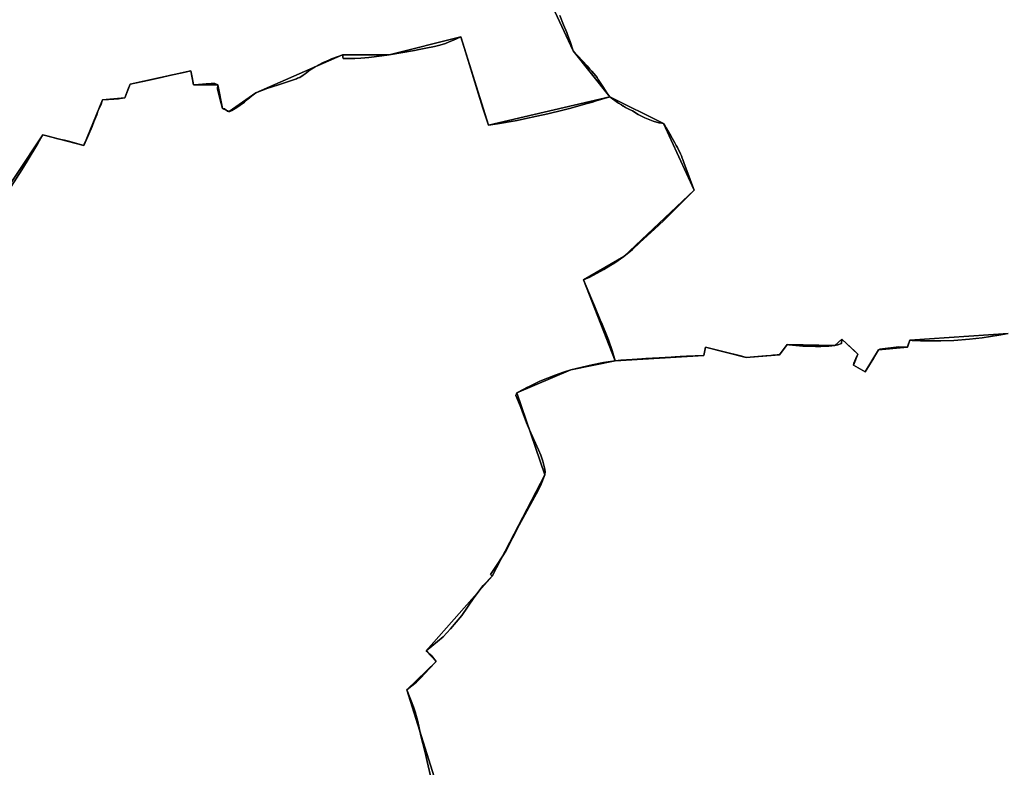
# Model space of a CAD drawing. Units: inches. Extents: x 48930 to 106139, y 57015 to 138762.
# Drawn here: x 66077 to 68124, y 80168 to 81723 of the extents above; entities that cross this region are included whole.
import ezdxf

# ---------------------------------------------------------------- set-up
doc = ezdxf.new("R2010")
doc.units = ezdxf.units.IN
doc.header["$MEASUREMENT"] = 0
for name, color, linetype, lineweight in [('LIMADM_COMM_CADASTRALES', 10, 'Continuous', 25), ('LIMADM_COMMUNES', 10, 'Continuous', 25), ('LIMADM_GEN_COMM_CADASTRALES', 10, 'Continuous', 25), ('LIMADM_GEN_COMMUNES', 10, 'Continuous', 25), ('LIMADM_GEN_SECTIONS', 10, 'Continuous', 25), ('LIMADM_SECTIONS', 10, 'Continuous', 25)]:
    doc.layers.add(name, color=color, linetype=linetype, lineweight=lineweight)

# ---------------------------------------------------------------- blocks, each defined once
blk = doc.blocks.new('limadmin_ACAD_1_FMEBLOCK28')
at = {"layer": 'LIMADM_GEN_COMM_CADASTRALES'}
blk.add_lwpolyline([(1338.0675, -2199.7335), (1366.6815, -2173.9385), (1512.9645, -2128.8875), (1688.3095, -2024.2795), (1956.7495, -1758.2745), (2121.2395, -1653.0125), (2178.3075, -1650.2175), (2202.6485, -1568.8735), (2270.9755, -1493.4465), (2165.0585, -1156.1975), (2225.9535, -1096.8055), (2205.3235, -1075.0355), (2342.8335, -919.4675), (2451.9785, -708.4845), (2393.9755, -538.1235), (2506.3765, -490.2215), (2598.5475, -471.3845), (2532.5805, -303.5515), (2616.1495, -254.7105), (2762.7675, -116.7195), (2698.4705, 21.6555), (2587.1465, 77.2135), (2510.9175, 173.2015), (2392.3025, 427.9125)], dxfattribs=at)
blk = doc.blocks.new('limadmin_ACAD_1_FMEBLOCK73')
at = {"layer": 'LIMADM_GEN_COMM_CADASTRALES'}
blk.add_lwpolyline([(-3268.418, -234.2705), (-3149.803, -488.9815), (-3073.574, -584.9695), (-2962.25, -640.5275), (-2897.953, -778.9025), (-3044.571, -916.8935), (-3128.14, -965.7345), (-3062.173, -1133.5675), (-3154.344, -1152.4045), (-3266.745, -1200.3065), (-3208.742, -1370.6675), (-3317.887, -1581.6505), (-3455.397, -1737.2185), (-3434.767, -1758.9885), (-3495.662, -1818.3805), (-3389.745, -2155.6295)], dxfattribs=at)
blk = doc.blocks.new('limadmin_ACAD_1_FMEBLOCK132')
at = {"layer": 'LIMADM_SECTIONS'}
blk.add_lwpolyline([(27.112, -280.6315), (65.023, -221.2125), (76.35, -203.1385), (97.948, -166.8215), (108.779, -148.5835), (119.496, -151.4025), (127.43, -153.4885), (139.892, -156.5015), (146.091, -157.9995), (153.643, -159.8255), (159.477, -161.3515), (161.867, -162.0195), (193.886, -170.9625), (194.648, -168.0605), (196.381, -164.3405), (199.456, -158.0155), (202.003, -152.1125), (211.172, -130.8655), (214.989, -121.2035), (220.753, -106.6115), (223.369, -99.2525), (229.002, -87.0965), (232.914, -75.9465), (243.343, -75.0245), (245.295, -74.8515), (256.548, -74.1455), (266.316, -73.3225), (269.656, -72.8295), (279.053, -71.4425), (285.507, -54.8195), (290.023, -43.1865), (326.318, -35.3145), (354.974, -28.9585), (374.543, -24.6185), (398.36, -19.4735), (416.314, -15.5945), (419.09, -29.2295), (422.143, -44.2245), (432.194, -43.6285), (448.453, -42.6635), (458.548, -42.0645), (461.655, -41.8805), (465.998, -41.6225), (472.317, -44.4425), (472.084, -53.5685), (476.822, -72.7845), (482.166, -93.8555), (486.966, -94.7595), (488.904, -96.7395), (492.413, -98.9615), (494.709, -100.1155), (495.796, -100.1155), (497.367, -99.6595), (501.355, -97.8375), (508.608, -93.9655), (518.364, -87.2935), (522.111, -84.9025), (524.893, -82.6095), (527.906, -80.2485), (534.791, -74.6345), (543.351, -67.6525), (551.518, -60.9595), (576.535, -51.5485), (583.555, -49.6345), (600.583, -44.0165), (635.845, -31.9675), (637.902, -31.0165), (640.209, -30.1075), (642.821, -29.0785), (649.817, -24.6095), (654.104, -21.6205), (664.79, -13.4775), (675.043, -6.7965), (690.379, 1.1375), (703.541, 7.0035), (709.096, 9.1895), (722.982, 14.2515), (730.252, 17.3005), (731.701, 17.8845), (733.029, 10.0775), (757.535, 10.0675), (770.098, 10.6425), (786.238, 12.2345), (813.779, 15.7945), (828.474, 17.6255), (881.564, 26.6865), (891.52, 28.6665), (905.239, 31.3945), (923.117, 35.2985), (933.867, 38.2835), (945.946, 41.7285), (953.645, 44.6935), (962.463, 48.3675), (978.166, 55.0275), (987.454, 23.7605), (1004.235, -30.0035), (1014.623, -63.6475), (1023.908, -92.7505), (1031.88, -117.6875), (1035.355, -128.5585), (1054.049, -125.5695), (1090.995, -119.1365), (1095.027, -118.4345), (1110.333, -115.4575), (1135.804, -109.8105), (1158.959, -104.6775), (1190.239, -97.4445), (1206.872, -92.9755), (1237.724, -84.3685), (1251.316, -80.5765), (1259.487, -78.1165), (1287.612, -69.6515), (1281.118, -61.0005), (1272.785, -48.1425), (1268.8, -41.9425), (1263.391, -33.2565), (1261.097, -29.5825), (1258.198, -25.5645), (1250.106, -16.1505), (1246.252, -11.9065), (1240.203, -5.2435), (1211.383, 26.3365), (1204.982, 45.6235), (1200.516, 58.3605), (1198.46, 64.2225), (1191.591, 80.2065), (1183.62, 99.3795)], dxfattribs=at)
blk = doc.blocks.new('limadmin_ACAD_1_FMEBLOCK298')
at = {"layer": 'LIMADM_GEN_SECTIONS'}
blk.add_lwpolyline([(916.493, -205.5125), (810.576, 131.7365), (871.471, 191.1285), (850.841, 212.8985), (988.351, 368.4665), (1097.496, 579.4495), (1039.493, 749.8105), (1151.894, 797.7125), (1244.065, 816.5495), (1178.098, 984.3825), (1261.667, 1033.2235), (1408.285, 1171.2145), (1343.988, 1309.5895), (1232.664, 1365.1475), (980.407, 1306.2405), (923.218, 1489.8265), (773.526, 1452.4245), (676.753, 1452.6835), (496.57, 1373.8395), (440.848, 1334.6835), (427.218, 1340.9435), (417.369, 1390.3565), (367.195, 1390.5745), (361.366, 1419.2045), (235.075, 1391.6125), (224.105, 1363.3565), (177.966, 1358.8525), (138.938, 1263.8365), (53.831, 1286.2155), (-164.569, 958.2535)], dxfattribs=at)
blk = doc.blocks.new('limadmin_ACAD_1_FMEBLOCK310')
at = {"layer": 'LIMADM_GEN_SECTIONS'}
blk.add_lwpolyline([(-109.621, -476.044), (108.779, -148.082), (193.886, -170.461), (232.914, -75.445), (279.053, -70.941), (290.023, -42.685), (416.314, -15.093), (422.143, -43.723), (472.317, -43.941), (482.166, -93.354), (495.796, -99.614), (551.518, -60.458), (731.701, 18.386), (828.474, 18.127), (978.166, 55.529), (1035.355, -128.057), (1287.612, -69.15), (1211.383, 26.838), (1092.768, 281.549)], dxfattribs=at)
blk = doc.blocks.new('limadmin_ACAD_1_FMEBLOCK531')
at = {"layer": 'LIMADM_GEN_SECTIONS'}
blk.add_lwpolyline([(-1202.794, -781.3225), (-1084.179, -1036.0335), (-1007.95, -1132.0215), (-896.626, -1187.5795), (-832.329, -1325.9545), (-978.947, -1463.9455), (-1062.516, -1512.7865), (-996.549, -1680.6195), (-812.463, -1669.8915), (-809.263, -1652.3845), (-724.222, -1673.8655), (-655.2, -1668.4115), (-638.988, -1647.0515), (-539.887, -1649.3335), (-525.362, -1635.8935), (-492.13, -1667.1235), (-501.088, -1690.0935), (-476.91, -1703.7505), (-449.094, -1658.2805), (-388.743, -1652.4005), (-383.921, -1638.2285), (-179.998, -1624.2455)], dxfattribs=at)
blk = doc.blocks.new('limadmin_ACAD_1_FMEBLOCK535')
at = {"layer": 'LIMADM_GEN_SECTIONS'}
blk.add_lwpolyline([(353.4475, 1119.0425), (149.5245, 1105.0595), (144.7025, 1090.8875), (84.3515, 1085.0075), (56.5355, 1039.5375), (32.3575, 1053.1945), (41.3155, 1076.1645), (8.0835, 1107.3945), (-6.4415, 1093.9545), (-105.5425, 1096.2365), (-121.7545, 1074.8765), (-190.7765, 1069.4225), (-275.8175, 1090.9035), (-279.0175, 1073.3965), (-463.1035, 1062.6685), (-555.2745, 1043.8315), (-667.6755, 995.9295), (-609.6725, 825.5685), (-718.8175, 614.5855), (-856.3275, 459.0175), (-835.6975, 437.2475), (-896.5925, 377.8555), (-790.6755, 40.6065)], dxfattribs=at)
blk = doc.blocks.new('limadmin_ACAD_1_FMEBLOCK689')
at = {"layer": 'LIMADM_GEN_COMMUNES'}
blk.add_lwpolyline([(-3268.418, -234.2705), (-3149.803, -488.9815), (-3073.574, -584.9695), (-2962.25, -640.5275), (-2897.953, -778.9025), (-3044.571, -916.8935), (-3128.14, -965.7345), (-3062.173, -1133.5675), (-3154.344, -1152.4045), (-3266.745, -1200.3065), (-3208.742, -1370.6675), (-3317.887, -1581.6505), (-3455.397, -1737.2185), (-3434.767, -1758.9885), (-3495.662, -1818.3805), (-3389.745, -2155.6295)], dxfattribs=at)
blk = doc.blocks.new('limadmin_ACAD_1_FMEBLOCK704')
at = {"layer": 'LIMADM_GEN_COMMUNES'}
blk.add_lwpolyline([(1338.0675, -2199.7335), (1366.6815, -2173.9385), (1512.9645, -2128.8875), (1688.3095, -2024.2795), (1956.7495, -1758.2745), (2121.2395, -1653.0125), (2178.3075, -1650.2175), (2202.6485, -1568.8735), (2270.9755, -1493.4465), (2165.0585, -1156.1975), (2225.9535, -1096.8055), (2205.3235, -1075.0355), (2342.8335, -919.4675), (2451.9785, -708.4845), (2393.9755, -538.1235), (2506.3765, -490.2215), (2598.5475, -471.3845), (2532.5805, -303.5515), (2616.1495, -254.7105), (2762.7675, -116.7195), (2698.4705, 21.6555), (2587.1465, 77.2135), (2510.9175, 173.2015), (2392.3025, 427.9125)], dxfattribs=at)
blk = doc.blocks.new('limadmin_ACAD_1_FMEBLOCK793')
at = {"layer": 'LIMADM_COMMUNES'}
blk.add_lwpolyline([(-3177.566, -411.6755), (-3169.595, -430.8485), (-3162.726, -446.8325), (-3160.67, -452.6945), (-3156.204, -465.4315), (-3149.803, -484.7185), (-3120.983, -516.2985), (-3114.934, -522.9615), (-3111.08, -527.2055), (-3102.988, -536.6195), (-3100.089, -540.6375), (-3097.795, -544.3115), (-3092.386, -552.9975), (-3088.401, -559.1975), (-3080.068, -572.0555), (-3073.574, -580.7065), (-3057.67, -592.5315), (-3055.702, -593.7105), (-3049.64, -597.3425), (-3045.737, -599.6805), (-3044.863, -600.2035), (-3041.106, -602.4545), (-3032.664, -606.8565), (-3026.651, -609.9925), (-3014.971, -617.0465), (-3007.886, -620.7905), (-3001.126, -623.9985), (-2983.601, -631.0395), (-2971.442, -634.3485), (-2968.599, -634.9415), (-2965.743, -635.5365), (-2962.25, -636.2645), (-2958.911, -640.4925), (-2956.52, -644.7085), (-2946.81, -661.8345), (-2944.042, -666.7185), (-2938.742, -676.0655), (-2935.699, -681.4335), (-2933.123, -685.9765), (-2932.11, -687.7635), (-2929.592, -692.7515), (-2926.378, -699.1195), (-2924.691, -703.5735), (-2923.053, -707.8995), (-2921.923, -710.8835), (-2918.769, -719.2945), (-2915.618, -727.9795), (-2906.563, -752.2705), (-2897.953, -774.6395), (-2929.444, -806.1675), (-2960.933, -837.6945), (-2980.904, -856.0065), (-3011.241, -883.8215), (-3026.698, -897.7395), (-3044.571, -912.6305), (-3063.319, -925.9315), (-3071.193, -930.7055), (-3085.816, -939.7995), (-3115.141, -955.9005), (-3128.14, -961.4715), (-3111.618, -1000.6855), (-3105.377, -1015.4965), (-3093.347, -1044.0485), (-3089.509, -1053.1585), (-3086.41, -1060.5125), (-3083.009, -1068.5865), (-3075.984, -1085.9765), (-3068.914, -1108.1565), (-3062.173, -1129.3045), (-3087.045, -1132.9415), (-3110.162, -1137.7945), (-3154.344, -1148.1415), (-3169.806, -1153.3425), (-3187.465, -1159.2815), (-3219.329, -1172.1155), (-3232.875, -1178.4995), (-3239.836, -1182.0045), (-3246.015, -1185.1155), (-3252.286, -1188.3675), (-3266.745, -1196.0435), (-3269.35, -1201.4385), (-3260.013, -1223.1925), (-3255.703, -1234.5605), (-3246.689, -1258.3355), (-3240.281, -1273.1465), (-3231.717, -1292.9415), (-3222.177, -1314.9905), (-3217.04, -1325.8405), (-3212.792, -1338.1495), (-3209.236, -1352.0755), (-3207.853, -1359.5755), (-3208.742, -1366.4045), (-3216.642, -1385.9585), (-3222.766, -1399.2555), (-3262.35, -1471.1265), (-3289.697, -1525.3325), (-3306.377, -1551.2585), (-3321.479, -1574.1375), (-3317.887, -1577.3875), (-3336.696, -1596.5985), (-3356.279, -1622.8505), (-3381.298, -1658.9465), (-3404.864, -1686.8715), (-3420.093, -1703.4195), (-3455.397, -1732.9555), (-3452.013, -1735.3685), (-3444.712, -1742.0635), (-3434.767, -1754.7255), (-3449.328, -1770.4565), (-3457.774, -1779.4695), (-3467.252, -1789.5835), (-3475.361, -1798.2375), (-3484.941, -1805.7315), (-3495.662, -1814.1175), (-3481.99, -1849.2775), (-3478.496, -1859.4515), (-3472.722, -1879.7875), (-3466.5, -1909.3365), (-3457.783, -1944.3735), (-3453.266, -1963.1425), (-3444.219, -2001.6335)], dxfattribs=at)
blk = doc.blocks.new('limadmin_ACAD_1_FMEBLOCK815')
at = {"layer": 'LIMADM_COMMUNES'}
blk.add_lwpolyline([(2216.5015, -1344.1375), (2207.4545, -1305.6465), (2202.9375, -1286.8775), (2194.2205, -1251.8405), (2187.9985, -1222.2915), (2182.2245, -1201.9555), (2178.7305, -1191.7815), (2165.0585, -1156.6215), (2175.7795, -1148.2355), (2185.3595, -1140.7415), (2193.4685, -1132.0875), (2202.9465, -1121.9735), (2211.3925, -1112.9605), (2225.9535, -1097.2295), (2216.0085, -1084.5675), (2208.7075, -1077.8725), (2205.3235, -1075.4595), (2240.6275, -1045.9235), (2255.8565, -1029.3755), (2279.4225, -1001.4505), (2304.4415, -965.3545), (2324.0245, -939.1025), (2342.8335, -919.8915), (2339.2415, -916.6415), (2354.3435, -893.7625), (2371.0235, -867.8365), (2398.3705, -813.6305), (2437.9545, -741.7595), (2444.0785, -728.4625), (2451.9785, -708.9085), (2452.8675, -702.0795), (2451.4845, -694.5795), (2447.9285, -680.6535), (2443.6805, -668.3445), (2438.5435, -657.4945), (2429.0035, -635.4455), (2420.4395, -615.6505), (2414.0315, -600.8395), (2405.0175, -577.0645), (2400.7075, -565.6965), (2391.3705, -543.9425), (2393.9755, -538.5475), (2408.4345, -530.8715), (2414.7055, -527.6195), (2420.8845, -524.5085), (2427.8455, -521.0035), (2441.3915, -514.6195), (2473.2555, -501.7855), (2490.9145, -495.8465), (2506.3765, -490.6455), (2550.5585, -480.2985), (2573.6755, -475.4455), (2598.5475, -471.8085), (2591.8065, -450.6605), (2584.7365, -428.4805), (2577.7115, -411.0905), (2574.3105, -403.0165), (2571.2115, -395.6625), (2567.3735, -386.5525), (2555.3435, -358.0005), (2549.1025, -343.1895), (2532.5805, -303.9755), (2545.5795, -298.4045), (2574.9045, -282.3035), (2589.5275, -273.2095), (2597.4015, -268.4355), (2616.1495, -255.1345), (2634.0225, -240.2435), (2649.4795, -226.3255), (2679.8165, -198.5105), (2699.7875, -180.1985), (2731.2765, -148.6715), (2762.7675, -117.1435), (2754.1575, -94.7745), (2745.1025, -70.4835), (2741.9515, -61.7985), (2738.7975, -53.3875), (2737.6675, -50.4035), (2736.0295, -46.0775), (2734.3425, -41.6235), (2731.1285, -35.2555), (2728.6105, -30.2675), (2727.5975, -28.4805), (2725.0215, -23.9375), (2721.9785, -18.5695), (2716.6785, -9.2225), (2713.9105, -4.3385), (2704.2005, 12.7875), (2701.8095, 17.0035), (2698.4705, 21.2315), (2694.9775, 21.9595), (2692.1215, 22.5545), (2689.2785, 23.1475), (2677.1195, 26.4565), (2659.5945, 33.4975), (2652.8345, 36.7055), (2645.7495, 40.4495), (2634.0695, 47.5035), (2628.0565, 50.6395), (2619.6145, 55.0415), (2615.8575, 57.2925), (2614.9835, 57.8155), (2611.0805, 60.1535), (2605.0185, 63.7855), (2603.0505, 64.9645), (2587.1465, 76.7895), (2580.6525, 85.4405), (2572.3195, 98.2985), (2568.3345, 104.4985), (2562.9255, 113.1845), (2560.6315, 116.8585), (2557.7325, 120.8765), (2549.6405, 130.2905), (2545.7865, 134.5345), (2539.7375, 141.1975), (2510.9175, 172.7775), (2504.5165, 192.0645), (2500.0505, 204.8015), (2497.9945, 210.6635), (2491.1255, 226.6475), (2483.1545, 245.8205)], dxfattribs=at)

msp = doc.modelspace()

# ---------------------------------------------------------------- linework, layer by layer
at = {"layer": 'LIMADM_COMM_CADASTRALES'}
for points in [[(67199.774, 81731.475), (67207.745, 81712.302), (67214.614, 81696.318), (67216.67, 81690.456), (67221.136, 81677.719), (67227.537, 81658.432), (67256.357, 81626.852), (67262.406, 81620.189), (67266.26, 81615.945), (67274.352, 81606.531), (67277.251, 81602.513), (67279.545, 81598.839), (67284.954, 81590.153), (67288.939, 81583.953), (67297.272, 81571.095), (67303.766, 81562.444), (67319.67, 81550.619), (67321.638, 81549.44), (67327.7, 81545.808), (67331.603, 81543.47), (67332.477, 81542.947), (67336.234, 81540.696), (67344.676, 81536.294), (67350.689, 81533.158), (67362.369, 81526.104), (67369.454, 81522.36), (67376.214, 81519.152), (67393.739, 81512.111), (67405.898, 81508.802), (67408.741, 81508.209), (67411.597, 81507.614), (67415.09, 81506.886), (67418.429, 81502.658), (67420.82, 81498.442), (67430.53, 81481.316), (67433.298, 81476.432), (67438.598, 81467.085), (67441.641, 81461.717), (67444.217, 81457.174), (67445.23, 81455.387), (67447.748, 81450.399), (67450.962, 81444.031), (67452.649, 81439.577), (67454.287, 81435.251), (67455.417, 81432.267), (67458.571, 81423.856), (67461.722, 81415.171), (67470.777, 81390.88), (67479.387, 81368.511), (67447.896, 81336.983), (67416.407, 81305.456), (67396.436, 81287.144), (67366.099, 81259.329), (67350.642, 81245.411), (67332.769, 81230.52), (67314.021, 81217.219), (67306.147, 81212.445), (67291.524, 81203.351), (67262.199, 81187.25), (67249.2, 81181.679), (67265.722, 81142.465), (67271.963, 81127.654), (67283.993, 81099.102), (67287.831, 81089.992), (67290.93, 81082.638), (67294.331, 81074.564), (67301.356, 81057.174), (67308.426, 81034.994), (67315.167, 81013.846), (67290.295, 81010.209), (67267.178, 81005.356), (67222.996, 80995.009), (67207.534, 80989.808), (67189.875, 80983.869), (67158.011, 80971.035), (67144.465, 80964.651), (67137.504, 80961.146), (67131.325, 80958.035), (67125.054, 80954.783), (67110.595, 80947.107), (67107.99, 80941.712), (67117.327, 80919.958), (67121.637, 80908.59), (67130.651, 80884.815), (67137.059, 80870.004), (67145.623, 80850.209), (67155.163, 80828.16), (67160.3, 80817.31), (67164.548, 80805.001), (67168.104, 80791.075), (67169.487, 80783.575), (67168.598, 80776.746), (67160.698, 80757.192), (67154.574, 80743.895), (67114.99, 80672.024), (67087.643, 80617.818), (67070.963, 80591.892), (67055.861, 80569.013), (67059.453, 80565.763), (67040.644, 80546.552), (67021.061, 80520.3), (66996.042, 80484.204), (66972.476, 80456.279), (66957.247, 80439.731), (66921.943, 80410.195), (66925.327, 80407.782), (66932.628, 80401.087), (66942.573, 80388.425), (66928.012, 80372.694), (66919.566, 80363.681), (66910.088, 80353.567), (66901.979, 80344.913), (66892.399, 80337.419), (66881.678, 80329.033), (66895.35, 80293.873), (66898.844, 80283.699), (66904.618, 80263.363), (66910.84, 80233.814), (66919.557, 80198.777), (66924.074, 80180.008), (66933.121, 80141.517)], [(66933.121, 80141.517), (66924.074, 80180.008), (66919.557, 80198.777), (66910.84, 80233.814), (66904.618, 80263.363), (66898.844, 80283.699), (66895.35, 80293.873), (66881.678, 80329.033), (66892.399, 80337.419), (66901.979, 80344.913), (66910.088, 80353.567), (66919.566, 80363.681), (66928.012, 80372.694), (66942.573, 80388.425), (66932.628, 80401.087), (66925.327, 80407.782), (66921.943, 80410.195), (66957.247, 80439.731), (66972.476, 80456.279), (66996.042, 80484.204), (67021.061, 80520.3), (67040.644, 80546.552), (67059.453, 80565.763), (67055.861, 80569.013), (67070.963, 80591.892), (67087.643, 80617.818), (67114.99, 80672.024), (67154.574, 80743.895), (67160.698, 80757.192), (67168.598, 80776.746), (67169.487, 80783.575), (67168.104, 80791.075), (67164.548, 80805.001), (67160.3, 80817.31), (67155.163, 80828.16), (67145.623, 80850.209), (67137.059, 80870.004), (67130.651, 80884.815), (67121.637, 80908.59), (67117.327, 80919.958), (67107.99, 80941.712), (67110.595, 80947.107), (67125.054, 80954.783), (67131.325, 80958.035), (67137.504, 80961.146), (67144.465, 80964.651), (67158.011, 80971.035), (67189.875, 80983.869), (67207.534, 80989.808), (67222.996, 80995.009), (67267.178, 81005.356), (67290.295, 81010.209), (67315.167, 81013.846), (67308.426, 81034.994), (67301.356, 81057.174), (67294.331, 81074.564), (67290.93, 81082.638), (67287.831, 81089.992), (67283.993, 81099.102), (67271.963, 81127.654), (67265.722, 81142.465), (67249.2, 81181.679), (67262.199, 81187.25), (67291.524, 81203.351), (67306.147, 81212.445), (67314.021, 81217.219), (67332.769, 81230.52), (67350.642, 81245.411), (67366.099, 81259.329), (67396.436, 81287.144), (67416.407, 81305.456), (67447.896, 81336.983), (67479.387, 81368.511), (67470.777, 81390.88), (67461.722, 81415.171), (67458.571, 81423.856), (67455.417, 81432.267), (67454.287, 81435.251), (67452.649, 81439.577), (67450.962, 81444.031), (67447.748, 81450.399), (67445.23, 81455.387), (67444.217, 81457.174), (67441.641, 81461.717), (67438.598, 81467.085), (67433.298, 81476.432), (67430.53, 81481.316), (67420.82, 81498.442), (67418.429, 81502.658), (67415.09, 81506.886), (67411.597, 81507.614), (67408.741, 81508.209), (67405.898, 81508.802), (67393.739, 81512.111), (67376.214, 81519.152), (67369.454, 81522.36), (67362.369, 81526.104), (67350.689, 81533.158), (67344.676, 81536.294), (67336.234, 81540.696), (67332.477, 81542.947), (67331.603, 81543.47), (67327.7, 81545.808), (67321.638, 81549.44), (67319.67, 81550.619), (67303.766, 81562.444), (67297.272, 81571.095), (67288.939, 81583.953), (67284.954, 81590.153), (67279.545, 81598.839), (67277.251, 81602.513), (67274.352, 81606.531), (67266.26, 81615.945), (67262.406, 81620.189), (67256.357, 81626.852), (67227.537, 81658.432), (67221.136, 81677.719), (67216.67, 81690.456), (67214.614, 81696.318), (67207.745, 81712.302), (67199.774, 81731.475)]]:
    msp.add_lwpolyline(points, dxfattribs=at)
at = {"layer": 'LIMADM_SECTIONS'}
for points in [[(67199.774, 81731.475), (67207.745, 81712.302), (67214.614, 81696.318), (67216.67, 81690.456), (67221.136, 81677.719), (67227.537, 81658.432), (67256.357, 81626.852), (67262.406, 81620.189), (67266.26, 81615.945), (67274.352, 81606.531), (67277.251, 81602.513), (67279.545, 81598.839), (67284.954, 81590.153), (67288.939, 81583.953), (67297.272, 81571.095), (67303.766, 81562.444), (67319.67, 81550.619), (67321.638, 81549.44), (67327.7, 81545.808), (67331.603, 81543.47), (67332.477, 81542.947), (67336.234, 81540.696), (67344.676, 81536.294), (67350.689, 81533.158), (67362.369, 81526.104), (67369.454, 81522.36), (67376.214, 81519.152), (67393.739, 81512.111), (67405.898, 81508.802), (67408.741, 81508.209), (67411.597, 81507.614), (67415.09, 81506.886), (67418.429, 81502.658), (67420.82, 81498.442), (67430.53, 81481.316), (67433.298, 81476.432), (67438.598, 81467.085), (67441.641, 81461.717), (67444.217, 81457.174), (67445.23, 81455.387), (67447.748, 81450.399), (67450.962, 81444.031), (67452.649, 81439.577), (67454.287, 81435.251), (67455.417, 81432.267), (67458.571, 81423.856), (67461.722, 81415.171), (67470.777, 81390.88), (67479.387, 81368.511), (67447.896, 81336.983), (67416.407, 81305.456), (67396.436, 81287.144), (67366.099, 81259.329), (67350.642, 81245.411), (67332.769, 81230.52), (67314.021, 81217.219), (67306.147, 81212.445), (67291.524, 81203.351), (67262.199, 81187.25), (67249.2, 81181.679), (67265.722, 81142.465), (67271.963, 81127.654), (67283.993, 81099.102), (67287.831, 81089.992), (67290.93, 81082.638), (67294.331, 81074.564), (67301.356, 81057.174), (67308.426, 81034.994), (67315.167, 81013.846), (67326.446, 81015.001), (67350.377, 81016.484), (67370.368, 81017.724), (67378.943, 81018.255), (67392.328, 81019.085), (67393.647, 81019.161), (67406.395, 81019.901), (67419.088, 81020.637), (67431.37, 81021.35), (67439.937, 81021.847), (67450.044, 81022.433), (67463.394, 81023.208), (67468.899, 81023.418), (67481.091, 81023.882), (67499.253, 81024.574), (67502.453, 81042.081), (67538.829, 81032.893), (67578.118, 81022.968), (67587.494, 81020.6), (67611.786, 81022.529), (67628.133, 81023.828), (67638.333, 81024.638), (67642.617, 81024.978), (67651.768, 81025.705), (67656.516, 81026.054), (67672.728, 81047.414), (67675.961, 81047.106), (67705.408, 81044.301), (67731.31, 81043.224), (67742.792, 81043.124), (67758.801, 81043.927), (67771.829, 81045.132), (67777.57, 81046.639), (67785.298, 81049.45), (67786.354, 81058.572), (67813.182, 81033.468), (67819.586, 81027.342), (67815.154, 81018.129), (67810.959, 81008.489), (67810.628, 81004.372), (67834.806, 80990.715), (67852.777, 81020.092), (67854.333, 81022.636), (67856.273, 81025.807), (67862.622, 81036.185), (67865.509, 81038.053), (67904.732, 81042.481), (67922.973, 81042.065), (67923.676, 81044.717), (67927.795, 81056.237), (67932.397, 81056.059), (67949.997, 81055.379), (67991.887, 81054.808), (68019.385, 81055.665), (68051.431, 81058.332), (68078.274, 81061.656), (68112.938, 81066.99), (68131.718, 81070.22)], [(66933.121, 80141.517), (66924.074, 80180.008), (66919.557, 80198.777), (66910.84, 80233.814), (66904.618, 80263.363), (66898.844, 80283.699), (66895.35, 80293.873), (66881.678, 80329.033), (66892.399, 80337.419), (66901.979, 80344.913), (66910.088, 80353.567), (66919.566, 80363.681), (66928.012, 80372.694), (66942.573, 80388.425), (66932.628, 80401.087), (66925.327, 80407.782), (66921.943, 80410.195), (66957.247, 80439.731), (66972.476, 80456.279), (66996.042, 80484.204), (67021.061, 80520.3), (67040.644, 80546.552), (67059.453, 80565.763), (67055.861, 80569.013), (67070.963, 80591.892), (67087.643, 80617.818), (67114.99, 80672.024), (67154.574, 80743.895), (67160.698, 80757.192), (67168.598, 80776.746), (67169.487, 80783.575), (67168.104, 80791.075), (67164.548, 80805.001), (67160.3, 80817.31), (67155.163, 80828.16), (67145.623, 80850.209), (67137.059, 80870.004), (67130.651, 80884.815), (67121.637, 80908.59), (67117.327, 80919.958), (67107.99, 80941.712), (67110.595, 80947.107), (67125.054, 80954.783), (67131.325, 80958.035), (67137.504, 80961.146), (67144.465, 80964.651), (67158.011, 80971.035), (67189.875, 80983.869), (67207.534, 80989.808), (67222.996, 80995.009), (67267.178, 81005.356), (67290.295, 81010.209), (67315.167, 81013.846), (67308.426, 81034.994), (67301.356, 81057.174), (67294.331, 81074.564), (67290.93, 81082.638), (67287.831, 81089.992), (67283.993, 81099.102), (67271.963, 81127.654), (67265.722, 81142.465), (67249.2, 81181.679), (67262.199, 81187.25), (67291.524, 81203.351), (67306.147, 81212.445), (67314.021, 81217.219), (67332.769, 81230.52), (67350.642, 81245.411), (67366.099, 81259.329), (67396.436, 81287.144), (67416.407, 81305.456), (67447.896, 81336.983), (67479.387, 81368.511), (67470.777, 81390.88), (67461.722, 81415.171), (67458.571, 81423.856), (67455.417, 81432.267), (67454.287, 81435.251), (67452.649, 81439.577), (67450.962, 81444.031), (67447.748, 81450.399), (67445.23, 81455.387), (67444.217, 81457.174), (67441.641, 81461.717), (67438.598, 81467.085), (67433.298, 81476.432), (67430.53, 81481.316), (67420.82, 81498.442), (67418.429, 81502.658), (67415.09, 81506.886), (67411.597, 81507.614), (67408.741, 81508.209), (67405.898, 81508.802), (67393.739, 81512.111), (67376.214, 81519.152), (67369.454, 81522.36), (67362.369, 81526.104), (67350.689, 81533.158), (67344.676, 81536.294), (67336.234, 81540.696), (67332.477, 81542.947), (67331.603, 81543.47), (67327.7, 81545.808), (67321.638, 81549.44), (67319.67, 81550.619), (67303.766, 81562.444), (67275.641, 81553.979), (67267.47, 81551.519), (67253.878, 81547.727), (67223.026, 81539.12), (67206.393, 81534.651), (67175.113, 81527.418), (67151.958, 81522.285), (67126.487, 81516.638), (67111.181, 81513.661), (67107.149, 81512.959), (67070.203, 81506.526), (67051.509, 81503.537), (67048.034, 81514.408), (67040.062, 81539.345), (67030.777, 81568.448), (67020.389, 81602.092), (67003.608, 81655.856), (66994.32, 81687.123), (66978.617, 81680.463), (66969.799, 81676.789), (66962.1, 81673.824), (66950.021, 81670.379), (66939.271, 81667.394), (66921.393, 81663.49), (66907.674, 81660.762), (66897.718, 81658.782), (66844.628, 81649.721), (66829.933, 81647.89), (66802.392, 81644.33), (66786.252, 81642.738), (66773.689, 81642.163), (66749.183, 81642.173), (66747.855, 81649.98), (66746.406, 81649.396), (66739.136, 81646.347), (66725.25, 81641.285), (66719.695, 81639.099), (66706.533, 81633.233), (66691.197, 81625.299), (66680.944, 81618.618), (66670.258, 81610.475), (66665.971, 81607.486), (66658.975, 81603.017), (66656.363, 81601.988), (66654.056, 81601.079), (66651.999, 81600.128), (66616.737, 81588.079), (66599.709, 81582.461), (66592.689, 81580.547), (66567.672, 81571.136), (66559.505, 81564.443), (66550.945, 81557.461), (66544.06, 81551.847), (66541.047, 81549.486), (66538.265, 81547.193), (66534.518, 81544.802), (66524.762, 81538.13), (66517.509, 81534.258), (66513.521, 81532.436), (66511.95, 81531.98), (66510.863, 81531.98), (66508.567, 81533.134), (66505.058, 81535.356), (66503.12, 81537.336), (66498.32, 81538.24), (66492.976, 81559.311), (66488.238, 81578.527), (66488.471, 81587.653), (66482.152, 81590.473), (66477.809, 81590.215), (66474.702, 81590.031), (66464.607, 81589.432), (66448.348, 81588.467), (66438.297, 81587.871), (66435.244, 81602.866), (66432.468, 81616.501), (66414.514, 81612.622), (66390.697, 81607.477), (66371.128, 81603.137), (66342.472, 81596.781), (66306.177, 81588.909), (66301.661, 81577.276), (66295.207, 81560.653), (66285.81, 81559.266), (66282.47, 81558.773), (66272.702, 81557.95), (66261.449, 81557.244), (66259.497, 81557.071), (66249.068, 81556.149), (66245.156, 81544.999), (66239.523, 81532.843), (66236.907, 81525.484), (66231.143, 81510.892), (66227.326, 81501.23), (66218.157, 81479.983), (66215.61, 81474.08), (66212.535, 81467.755), (66210.802, 81464.035), (66210.04, 81461.133), (66178.021, 81470.076), (66175.631, 81470.744), (66169.797, 81472.27), (66162.245, 81474.096), (66156.046, 81475.594), (66143.584, 81478.607), (66135.65, 81480.693), (66124.933, 81483.512), (66114.102, 81465.274), (66092.504, 81428.957), (66081.177, 81410.883), (66043.266, 81351.464)], [(68131.718, 81070.22), (68112.938, 81066.99), (68078.274, 81061.656), (68051.431, 81058.332), (68019.385, 81055.665), (67991.887, 81054.808), (67949.997, 81055.379), (67932.397, 81056.059), (67927.795, 81056.237), (67923.676, 81044.717), (67922.973, 81042.065), (67904.732, 81042.481), (67865.509, 81038.053), (67862.622, 81036.185), (67856.273, 81025.807), (67854.333, 81022.636), (67852.777, 81020.092), (67834.806, 80990.715), (67810.628, 81004.372), (67810.959, 81008.489), (67815.154, 81018.129), (67819.586, 81027.342), (67813.182, 81033.468), (67786.354, 81058.572), (67785.298, 81049.45), (67777.57, 81046.639), (67771.829, 81045.132), (67758.801, 81043.927), (67742.792, 81043.124), (67731.31, 81043.224), (67705.408, 81044.301), (67675.961, 81047.106), (67672.728, 81047.414), (67656.516, 81026.054), (67651.768, 81025.705), (67642.617, 81024.978), (67638.333, 81024.638), (67628.133, 81023.828), (67611.786, 81022.529), (67587.494, 81020.6), (67578.118, 81022.968), (67538.829, 81032.893), (67502.453, 81042.081), (67499.253, 81024.574), (67481.091, 81023.882), (67468.899, 81023.418), (67463.394, 81023.208), (67450.044, 81022.433), (67439.937, 81021.847), (67431.37, 81021.35), (67419.088, 81020.637), (67406.395, 81019.901), (67393.647, 81019.161), (67392.328, 81019.085), (67378.943, 81018.255), (67370.368, 81017.724), (67350.377, 81016.484), (67326.446, 81015.001), (67315.167, 81013.846), (67290.295, 81010.209), (67267.178, 81005.356), (67222.996, 80995.009), (67207.534, 80989.808), (67189.875, 80983.869), (67158.011, 80971.035), (67144.465, 80964.651), (67137.504, 80961.146), (67131.325, 80958.035), (67125.054, 80954.783), (67110.595, 80947.107), (67107.99, 80941.712), (67117.327, 80919.958), (67121.637, 80908.59), (67130.651, 80884.815), (67137.059, 80870.004), (67145.623, 80850.209), (67155.163, 80828.16), (67160.3, 80817.31), (67164.548, 80805.001), (67168.104, 80791.075), (67169.487, 80783.575), (67168.598, 80776.746), (67160.698, 80757.192), (67154.574, 80743.895), (67114.99, 80672.024), (67087.643, 80617.818), (67070.963, 80591.892), (67055.861, 80569.013), (67059.453, 80565.763), (67040.644, 80546.552), (67021.061, 80520.3), (66996.042, 80484.204), (66972.476, 80456.279), (66957.247, 80439.731), (66921.943, 80410.195), (66925.327, 80407.782), (66932.628, 80401.087), (66942.573, 80388.425), (66928.012, 80372.694), (66919.566, 80363.681), (66910.088, 80353.567), (66901.979, 80344.913), (66892.399, 80337.419), (66881.678, 80329.033), (66895.35, 80293.873), (66898.844, 80283.699), (66904.618, 80263.363), (66910.84, 80233.814), (66919.557, 80198.777), (66924.074, 80180.008), (66933.121, 80141.517)]]:
    msp.add_lwpolyline(points, dxfattribs=at)

# ---------------------------------------------------------------- block references
at = {"layer": 'LIMADM_COMMUNES'}
for name, p in [('limadmin_ACAD_1_FMEBLOCK793', (70377.34, 82143.15)), ('limadmin_ACAD_1_FMEBLOCK815', (64716.619, 81485.655))]:
    msp.add_blockref(name, p, dxfattribs=at)
at = {"layer": 'LIMADM_GEN_COMM_CADASTRALES'}
for name, p in [('limadmin_ACAD_1_FMEBLOCK73', (70377.34, 82147.413)), ('limadmin_ACAD_1_FMEBLOCK28', (64716.619, 81485.231))]:
    msp.add_blockref(name, p, dxfattribs=at)
at = {"layer": 'LIMADM_GEN_COMMUNES'}
for name, p in [('limadmin_ACAD_1_FMEBLOCK689', (70377.34, 82147.413)), ('limadmin_ACAD_1_FMEBLOCK704', (64716.619, 81485.231))]:
    msp.add_blockref(name, p, dxfattribs=at)
at = {"layer": 'LIMADM_GEN_SECTIONS'}
for name, p in [('limadmin_ACAD_1_FMEBLOCK531', (68311.716, 82694.465)), ('limadmin_ACAD_1_FMEBLOCK310', (66016.154, 81631.594)), ('limadmin_ACAD_1_FMEBLOCK298', (66071.102, 80197.297)), ('limadmin_ACAD_1_FMEBLOCK535', (67778.271, 79951.178))]:
    msp.add_blockref(name, p, dxfattribs=at)
at = {"layer": 'LIMADM_SECTIONS'}
msp.add_blockref('limadmin_ACAD_1_FMEBLOCK132', (66016.154, 81632.096), dxfattribs=at)

doc.saveas('drawing.dxf')
